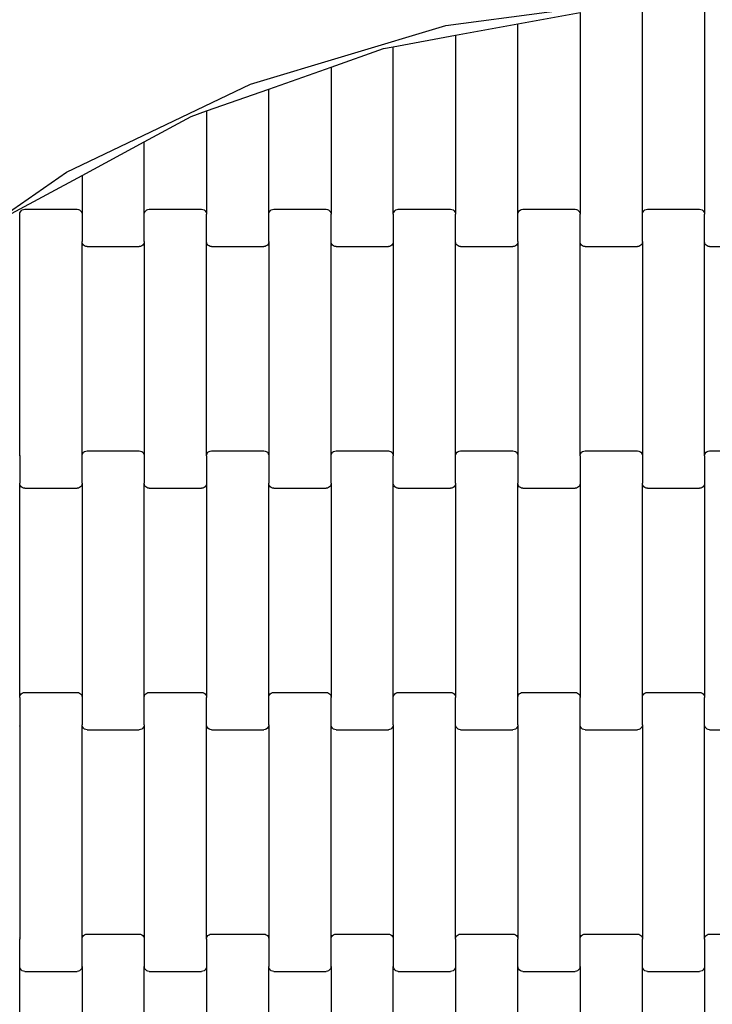
# Model space of a CAD drawing. Units: millimetres. Extents: x 332 to 5224, y 259 to 5421.
# Drawn here: x 2072 to 2350, y 2399 to 2794 of the extents above; entities that cross this region are included whole.
import ezdxf

# ---------------------------------------------------------------- set-up
doc = ezdxf.new("R2010")
doc.units = ezdxf.units.MM
doc.layers.add('1M-T100R', color=7, linetype='Continuous')
doc.layers.add('Safetyarea', color=131, linetype='Continuous')

msp = doc.modelspace()

# ---------------------------------------------------------------- linework, layer by layer
for p, q in [((2243.34, 2791.69), (2324.53, 2802.57)), ((2272.28, 2792.43), (2297.28, 2797.03)), ((2297.28, 2797.03), (2297.28, 2715.97)), ((2322.28, 2715.97), (2322.28, 2797.91)), ((2347.28, 2798.53), (2347.28, 2715.97)), ((2164.86, 2768.25), (2243.34, 2791.69)), ((2247.28, 2787.83), (2272.28, 2792.43)), ((2272.28, 2715.97), (2272.28, 2792.43)), ((2222.28, 2783.23), (2247.28, 2787.83)), ((2247.28, 2787.83), (2247.28, 2715.97)), ((2218.29, 2782.49), (2222.28, 2783.23)), ((2222.28, 2715.97), (2222.28, 2783.23)), ((2197.28, 2775.08), (2218.29, 2782.49)), ((2172.28, 2766.26), (2197.28, 2775.08)), ((2197.28, 2775.08), (2197.28, 2715.97)), ((2091.01, 2732.82), (2164.86, 2768.25)), ((2147.28, 2757.44), (2172.28, 2766.26)), ((2172.28, 2715.97), (2172.28, 2766.26)), ((2141.05, 2755.24), (2147.28, 2757.44)), ((2147.28, 2757.44), (2147.28, 2715.97)), ((2122.28, 2745.08), (2141.05, 2755.24)), ((2097.28, 2731.55), (2122.28, 2745.08)), ((2122.28, 2715.97), (2122.28, 2745.08)), ((2023.61, 2686.27), (2091.01, 2732.82)), ((2069.01, 2716.24), (2097.28, 2731.55)), ((2097.28, 2731.55), (2097.28, 2715.97)), ((2072.28, 2715.97), (2072.35, 2716.49)), ((2072.28, 2618.97), (2072.28, 2715.97)), ((2072.35, 2716.49), (2072.55, 2716.97)), ((2072.55, 2716.97), (2072.86, 2717.39)), ((2072.86, 2717.39), (2073.28, 2717.71)), ((2073.28, 2717.71), (2073.76, 2717.91)), ((2073.76, 2717.91), (2074.28, 2717.98)), ((2074.28, 2717.98), (2095.28, 2717.98)), ((2095.28, 2717.98), (2095.8, 2717.91)), ((2095.8, 2717.91), (2096.28, 2717.71)), ((2096.28, 2717.71), (2096.69, 2717.39)), ((2096.69, 2717.39), (2097.01, 2716.97)), ((2097.01, 2716.97), (2097.21, 2716.49)), ((2097.21, 2716.49), (2097.28, 2715.97)), ((2097.28, 2715.97), (2097.28, 2704.99)), ((2122.28, 2715.97), (2122.35, 2716.49)), ((2122.28, 2704.99), (2122.28, 2715.97)), ((2122.35, 2716.49), (2122.55, 2716.97)), ((2122.55, 2716.97), (2122.86, 2717.39)), ((2122.86, 2717.39), (2123.28, 2717.71)), ((2123.28, 2717.71), (2123.76, 2717.91)), ((2123.76, 2717.91), (2124.28, 2717.98)), ((2124.28, 2717.98), (2145.28, 2717.98)), ((2145.28, 2717.98), (2145.8, 2717.91)), ((2145.8, 2717.91), (2146.28, 2717.71)), ((2146.28, 2717.71), (2146.69, 2717.39)), ((2146.69, 2717.39), (2147.01, 2716.97)), ((2147.01, 2716.97), (2147.21, 2716.49)), ((2147.21, 2716.49), (2147.28, 2715.97)), ((2147.28, 2704.99), (2147.28, 2715.97)), ((2172.28, 2715.97), (2172.35, 2716.49)), ((2172.28, 2704.99), (2172.28, 2715.97)), ((2172.35, 2716.49), (2172.55, 2716.97)), ((2172.55, 2716.97), (2172.86, 2717.39)), ((2172.86, 2717.39), (2173.28, 2717.71)), ((2173.28, 2717.71), (2173.76, 2717.91)), ((2173.76, 2717.91), (2174.28, 2717.98)), ((2174.28, 2717.98), (2195.28, 2717.98)), ((2195.28, 2717.98), (2195.8, 2717.91)), ((2195.8, 2717.91), (2196.28, 2717.71)), ((2196.28, 2717.71), (2196.69, 2717.39)), ((2196.69, 2717.39), (2197.01, 2716.97)), ((2197.01, 2716.97), (2197.21, 2716.49)), ((2197.21, 2716.49), (2197.28, 2715.97)), ((2197.28, 2704.99), (2197.28, 2715.97)), ((2222.28, 2715.97), (2222.35, 2716.49)), ((2222.28, 2715.97), (2222.28, 2704.99)), ((2222.35, 2716.49), (2222.55, 2716.97)), ((2222.55, 2716.97), (2222.86, 2717.39)), ((2222.86, 2717.39), (2223.28, 2717.71)), ((2223.28, 2717.71), (2223.76, 2717.91)), ((2223.76, 2717.91), (2224.28, 2717.98)), ((2224.28, 2717.98), (2245.28, 2717.98)), ((2245.28, 2717.98), (2245.8, 2717.91)), ((2245.8, 2717.91), (2246.28, 2717.71)), ((2246.28, 2717.71), (2246.69, 2717.39)), ((2246.69, 2717.39), (2247.01, 2716.97)), ((2247.01, 2716.97), (2247.21, 2716.49)), ((2247.21, 2716.49), (2247.28, 2715.97)), ((2247.28, 2704.99), (2247.28, 2715.97)), ((2272.28, 2715.97), (2272.35, 2716.49)), ((2272.28, 2704.99), (2272.28, 2715.97)), ((2272.35, 2716.49), (2272.55, 2716.97)), ((2272.55, 2716.97), (2272.86, 2717.39)), ((2272.86, 2717.39), (2273.28, 2717.71)), ((2273.28, 2717.71), (2273.76, 2717.91)), ((2273.76, 2717.91), (2274.28, 2717.98)), ((2274.28, 2717.98), (2295.28, 2717.98)), ((2295.28, 2717.98), (2295.8, 2717.91)), ((2295.8, 2717.91), (2296.28, 2717.71)), ((2296.28, 2717.71), (2296.69, 2717.39)), ((2296.69, 2717.39), (2297.01, 2716.97)), ((2297.01, 2716.97), (2297.21, 2716.49)), ((2297.21, 2716.49), (2297.28, 2715.97)), ((2297.28, 2704.99), (2297.28, 2715.97)), ((2322.28, 2715.97), (2322.35, 2716.49)), ((2322.28, 2704.99), (2322.28, 2715.97)), ((2322.35, 2716.49), (2322.55, 2716.97)), ((2322.55, 2716.97), (2322.86, 2717.39)), ((2322.86, 2717.39), (2323.28, 2717.71)), ((2323.28, 2717.71), (2323.76, 2717.91)), ((2323.76, 2717.91), (2324.28, 2717.98)), ((2324.28, 2717.98), (2345.28, 2717.98)), ((2345.28, 2717.98), (2345.8, 2717.91)), ((2345.8, 2717.91), (2346.28, 2717.71)), ((2346.28, 2717.71), (2346.69, 2717.39)), ((2346.69, 2717.39), (2347.01, 2716.97)), ((2347.01, 2716.97), (2347.21, 2716.49)), ((2347.21, 2716.49), (2347.28, 2715.97)), ((2347.28, 2704.99), (2347.28, 2715.97)), ((2097.35, 2704.47), (2097.28, 2704.99)), ((2097.28, 2618.97), (2097.28, 2704.99)), ((2097.55, 2703.99), (2097.35, 2704.47)), ((2122.21, 2704.47), (2122.01, 2703.99)), ((2122.28, 2704.99), (2122.21, 2704.47)), ((2122.28, 2704.99), (2122.28, 2618.97)), ((2147.28, 2618.97), (2147.28, 2704.99)), ((2147.35, 2704.47), (2147.28, 2704.99)), ((2147.55, 2703.99), (2147.35, 2704.47)), ((2172.21, 2704.47), (2172.01, 2703.99)), ((2172.28, 2704.99), (2172.21, 2704.47)), ((2172.28, 2704.99), (2172.28, 2618.97)), ((2197.28, 2618.97), (2197.28, 2704.99)), ((2197.35, 2704.47), (2197.28, 2704.99)), ((2197.55, 2703.99), (2197.35, 2704.47)), ((2222.21, 2704.47), (2222.01, 2703.99)), ((2222.28, 2704.99), (2222.21, 2704.47)), ((2222.28, 2704.99), (2222.28, 2618.97)), ((2247.28, 2618.97), (2247.28, 2704.99)), ((2247.35, 2704.47), (2247.28, 2704.99)), ((2247.55, 2703.99), (2247.35, 2704.47)), ((2272.21, 2704.47), (2272.01, 2703.99)), ((2272.28, 2704.99), (2272.21, 2704.47)), ((2272.28, 2704.99), (2272.28, 2618.97)), ((2297.28, 2618.97), (2297.28, 2704.99)), ((2297.35, 2704.47), (2297.28, 2704.99)), ((2297.55, 2703.99), (2297.35, 2704.47)), ((2322.21, 2704.47), (2322.01, 2703.99)), ((2322.28, 2704.99), (2322.21, 2704.47)), ((2322.28, 2704.99), (2322.28, 2618.97)), ((2347.28, 2618.97), (2347.28, 2704.99)), ((2347.35, 2704.47), (2347.28, 2704.99)), ((2347.55, 2703.99), (2347.35, 2704.47)), ((2097.86, 2703.57), (2097.55, 2703.99)), ((2098.28, 2703.25), (2097.86, 2703.57)), ((2098.76, 2703.05), (2098.28, 2703.25)), ((2099.28, 2702.98), (2098.76, 2703.05)), ((2099.28, 2702.98), (2120.28, 2702.98)), ((2120.8, 2703.05), (2120.28, 2702.98)), ((2121.28, 2703.25), (2120.8, 2703.05)), ((2121.69, 2703.57), (2121.28, 2703.25)), ((2122.01, 2703.99), (2121.69, 2703.57)), ((2147.86, 2703.57), (2147.55, 2703.99)), ((2148.28, 2703.25), (2147.86, 2703.57)), ((2148.76, 2703.05), (2148.28, 2703.25)), ((2149.28, 2702.98), (2148.76, 2703.05)), ((2149.28, 2702.98), (2170.28, 2702.98)), ((2170.8, 2703.05), (2170.28, 2702.98)), ((2171.28, 2703.25), (2170.8, 2703.05)), ((2171.69, 2703.57), (2171.28, 2703.25)), ((2172.01, 2703.99), (2171.69, 2703.57)), ((2197.86, 2703.57), (2197.55, 2703.99)), ((2198.28, 2703.25), (2197.86, 2703.57)), ((2198.76, 2703.05), (2198.28, 2703.25)), ((2199.28, 2702.98), (2198.76, 2703.05)), ((2199.28, 2702.98), (2220.28, 2702.98)), ((2220.8, 2703.05), (2220.28, 2702.98)), ((2221.28, 2703.25), (2220.8, 2703.05)), ((2221.69, 2703.57), (2221.28, 2703.25)), ((2222.01, 2703.99), (2221.69, 2703.57)), ((2247.86, 2703.57), (2247.55, 2703.99)), ((2248.28, 2703.25), (2247.86, 2703.57)), ((2248.76, 2703.05), (2248.28, 2703.25)), ((2249.28, 2702.98), (2248.76, 2703.05)), ((2249.28, 2702.98), (2270.28, 2702.98)), ((2270.8, 2703.05), (2270.28, 2702.98)), ((2271.28, 2703.25), (2270.8, 2703.05)), ((2271.69, 2703.57), (2271.28, 2703.25)), ((2272.01, 2703.99), (2271.69, 2703.57)), ((2297.86, 2703.57), (2297.55, 2703.99)), ((2298.28, 2703.25), (2297.86, 2703.57)), ((2298.76, 2703.05), (2298.28, 2703.25)), ((2299.28, 2702.98), (2298.76, 2703.05)), ((2299.28, 2702.98), (2320.28, 2702.98)), ((2320.8, 2703.05), (2320.28, 2702.98)), ((2321.28, 2703.25), (2320.8, 2703.05)), ((2321.69, 2703.57), (2321.28, 2703.25)), ((2322.01, 2703.99), (2321.69, 2703.57)), ((2347.86, 2703.57), (2347.55, 2703.99)), ((2348.28, 2703.25), (2347.86, 2703.57)), ((2348.76, 2703.05), (2348.28, 2703.25)), ((2349.28, 2702.98), (2348.76, 2703.05)), ((2349.28, 2702.98), (2370.28, 2702.98)), ((2072.21, 2619.49), (2072.28, 2618.97)), ((2072.28, 2618.97), (2072.28, 2607.99)), ((2097.28, 2618.97), (2097.35, 2619.49)), ((2097.28, 2607.99), (2097.28, 2618.97)), ((2097.35, 2619.49), (2097.55, 2619.97)), ((2097.55, 2619.97), (2097.86, 2620.39)), ((2097.86, 2620.39), (2098.28, 2620.71)), ((2098.28, 2620.71), (2098.76, 2620.91)), ((2098.76, 2620.91), (2099.28, 2620.98)), ((2099.28, 2620.98), (2120.28, 2620.98)), ((2120.28, 2620.98), (2120.8, 2620.91)), ((2120.8, 2620.91), (2121.28, 2620.71)), ((2121.28, 2620.71), (2121.69, 2620.39)), ((2121.69, 2620.39), (2122.01, 2619.97)), ((2122.01, 2619.97), (2122.21, 2619.49)), ((2122.21, 2619.49), (2122.28, 2618.97)), ((2122.28, 2618.97), (2122.28, 2607.99)), ((2147.28, 2618.97), (2147.35, 2619.49)), ((2147.28, 2618.97), (2147.28, 2607.99)), ((2147.35, 2619.49), (2147.55, 2619.97)), ((2147.55, 2619.97), (2147.86, 2620.39)), ((2147.86, 2620.39), (2148.28, 2620.71)), ((2148.28, 2620.71), (2148.76, 2620.91)), ((2148.76, 2620.91), (2149.28, 2620.98)), ((2149.28, 2620.98), (2170.28, 2620.98)), ((2170.28, 2620.98), (2170.8, 2620.91)), ((2170.8, 2620.91), (2171.28, 2620.71)), ((2171.28, 2620.71), (2171.69, 2620.39)), ((2171.69, 2620.39), (2172.01, 2619.97)), ((2172.01, 2619.97), (2172.21, 2619.49)), ((2172.21, 2619.49), (2172.28, 2618.97)), ((2172.28, 2618.97), (2172.28, 2607.99)), ((2197.28, 2618.97), (2197.35, 2619.49)), ((2197.28, 2607.99), (2197.28, 2618.97)), ((2197.35, 2619.49), (2197.55, 2619.97)), ((2197.55, 2619.97), (2197.86, 2620.39)), ((2197.86, 2620.39), (2198.28, 2620.71)), ((2198.28, 2620.71), (2198.76, 2620.91)), ((2198.76, 2620.91), (2199.28, 2620.98)), ((2199.28, 2620.98), (2220.28, 2620.98)), ((2220.28, 2620.98), (2220.8, 2620.91)), ((2220.8, 2620.91), (2221.28, 2620.71)), ((2221.28, 2620.71), (2221.69, 2620.39)), ((2221.69, 2620.39), (2222.01, 2619.97)), ((2222.01, 2619.97), (2222.21, 2619.49)), ((2222.21, 2619.49), (2222.28, 2618.97)), ((2222.28, 2607.99), (2222.28, 2618.97)), ((2247.28, 2618.97), (2247.35, 2619.49)), ((2247.28, 2607.99), (2247.28, 2618.97)), ((2247.35, 2619.49), (2247.55, 2619.97)), ((2247.55, 2619.97), (2247.86, 2620.39)), ((2247.86, 2620.39), (2248.28, 2620.71)), ((2248.28, 2620.71), (2248.76, 2620.91)), ((2248.76, 2620.91), (2249.28, 2620.98)), ((2249.28, 2620.98), (2270.28, 2620.98)), ((2270.28, 2620.98), (2270.8, 2620.91)), ((2270.8, 2620.91), (2271.28, 2620.71)), ((2271.28, 2620.71), (2271.69, 2620.39)), ((2271.69, 2620.39), (2272.01, 2619.97)), ((2272.01, 2619.97), (2272.21, 2619.49)), ((2272.21, 2619.49), (2272.28, 2618.97)), ((2272.28, 2618.97), (2272.28, 2607.99)), ((2297.28, 2618.97), (2297.35, 2619.49)), ((2297.28, 2618.97), (2297.28, 2607.99)), ((2297.35, 2619.49), (2297.55, 2619.97)), ((2297.55, 2619.97), (2297.86, 2620.39)), ((2297.86, 2620.39), (2298.28, 2620.71)), ((2298.28, 2620.71), (2298.76, 2620.91)), ((2298.76, 2620.91), (2299.28, 2620.98)), ((2299.28, 2620.98), (2320.28, 2620.98)), ((2320.28, 2620.98), (2320.8, 2620.91)), ((2320.8, 2620.91), (2321.28, 2620.71)), ((2321.28, 2620.71), (2321.69, 2620.39)), ((2321.69, 2620.39), (2322.01, 2619.97)), ((2322.01, 2619.97), (2322.21, 2619.49)), ((2322.21, 2619.49), (2322.28, 2618.97)), ((2322.28, 2618.97), (2322.28, 2607.99)), ((2347.28, 2618.97), (2347.35, 2619.49)), ((2347.28, 2618.97), (2347.28, 2607.99)), ((2347.35, 2619.49), (2347.55, 2619.97)), ((2347.55, 2619.97), (2347.86, 2620.39)), ((2347.86, 2620.39), (2348.28, 2620.71)), ((2348.28, 2620.71), (2348.76, 2620.91)), ((2348.76, 2620.91), (2349.28, 2620.98)), ((2349.28, 2620.98), (2370.28, 2620.98)), ((2072.35, 2607.47), (2072.28, 2607.99)), ((2072.28, 2521.97), (2072.28, 2607.99)), ((2072.55, 2606.99), (2072.35, 2607.47)), ((2072.86, 2606.57), (2072.55, 2606.99)), ((2073.28, 2606.25), (2072.86, 2606.57)), ((2073.76, 2606.05), (2073.28, 2606.25)), ((2074.28, 2605.98), (2073.76, 2606.05)), ((2074.28, 2605.98), (2095.28, 2605.98)), ((2095.8, 2606.05), (2095.28, 2605.98)), ((2096.28, 2606.25), (2095.8, 2606.05)), ((2096.69, 2606.57), (2096.28, 2606.25)), ((2097.01, 2606.99), (2096.69, 2606.57)), ((2097.21, 2607.47), (2097.01, 2606.99)), ((2097.28, 2607.99), (2097.21, 2607.47)), ((2097.28, 2607.99), (2097.28, 2521.97)), ((2122.35, 2607.47), (2122.28, 2607.99)), ((2122.28, 2521.97), (2122.28, 2607.99)), ((2122.55, 2606.99), (2122.35, 2607.47)), ((2122.86, 2606.57), (2122.55, 2606.99)), ((2123.28, 2606.25), (2122.86, 2606.57)), ((2123.76, 2606.05), (2123.28, 2606.25)), ((2124.28, 2605.98), (2123.76, 2606.05)), ((2124.28, 2605.98), (2145.28, 2605.98)), ((2145.8, 2606.05), (2145.28, 2605.98)), ((2146.28, 2606.25), (2145.8, 2606.05)), ((2146.69, 2606.57), (2146.28, 2606.25)), ((2147.01, 2606.99), (2146.69, 2606.57)), ((2147.21, 2607.47), (2147.01, 2606.99)), ((2147.28, 2607.99), (2147.21, 2607.47)), ((2147.28, 2607.99), (2147.28, 2521.97)), ((2172.35, 2607.47), (2172.28, 2607.99)), ((2172.28, 2521.97), (2172.28, 2607.99)), ((2172.55, 2606.99), (2172.35, 2607.47)), ((2172.86, 2606.57), (2172.55, 2606.99)), ((2173.28, 2606.25), (2172.86, 2606.57)), ((2173.76, 2606.05), (2173.28, 2606.25)), ((2174.28, 2605.98), (2173.76, 2606.05)), ((2174.28, 2605.98), (2195.28, 2605.98)), ((2195.8, 2606.05), (2195.28, 2605.98)), ((2196.28, 2606.25), (2195.8, 2606.05)), ((2196.69, 2606.57), (2196.28, 2606.25)), ((2197.01, 2606.99), (2196.69, 2606.57)), ((2197.21, 2607.47), (2197.01, 2606.99)), ((2197.28, 2607.99), (2197.21, 2607.47)), ((2197.28, 2607.99), (2197.28, 2521.97)), ((2222.28, 2521.97), (2222.28, 2607.99)), ((2222.35, 2607.47), (2222.28, 2607.99)), ((2222.55, 2606.99), (2222.35, 2607.47)), ((2222.86, 2606.57), (2222.55, 2606.99)), ((2223.28, 2606.25), (2222.86, 2606.57)), ((2223.76, 2606.05), (2223.28, 2606.25)), ((2224.28, 2605.98), (2223.76, 2606.05)), ((2224.28, 2605.98), (2245.28, 2605.98)), ((2245.8, 2606.05), (2245.28, 2605.98)), ((2246.28, 2606.25), (2245.8, 2606.05)), ((2246.69, 2606.57), (2246.28, 2606.25)), ((2247.01, 2606.99), (2246.69, 2606.57)), ((2247.21, 2607.47), (2247.01, 2606.99)), ((2247.28, 2607.99), (2247.21, 2607.47)), ((2247.28, 2607.99), (2247.28, 2521.97)), ((2272.35, 2607.47), (2272.28, 2607.99)), ((2272.28, 2521.97), (2272.28, 2607.99)), ((2272.55, 2606.99), (2272.35, 2607.47)), ((2272.86, 2606.57), (2272.55, 2606.99)), ((2273.28, 2606.25), (2272.86, 2606.57)), ((2273.76, 2606.05), (2273.28, 2606.25)), ((2274.28, 2605.98), (2273.76, 2606.05)), ((2274.28, 2605.98), (2295.28, 2605.98)), ((2295.8, 2606.05), (2295.28, 2605.98)), ((2296.28, 2606.25), (2295.8, 2606.05)), ((2296.69, 2606.57), (2296.28, 2606.25)), ((2297.01, 2606.99), (2296.69, 2606.57)), ((2297.21, 2607.47), (2297.01, 2606.99)), ((2297.28, 2607.99), (2297.21, 2607.47)), ((2297.28, 2607.99), (2297.28, 2521.97)), ((2322.35, 2607.47), (2322.28, 2607.99)), ((2322.28, 2521.97), (2322.28, 2607.99)), ((2322.55, 2606.99), (2322.35, 2607.47)), ((2322.86, 2606.57), (2322.55, 2606.99)), ((2323.28, 2606.25), (2322.86, 2606.57)), ((2323.76, 2606.05), (2323.28, 2606.25)), ((2324.28, 2605.98), (2323.76, 2606.05)), ((2324.28, 2605.98), (2345.28, 2605.98)), ((2345.8, 2606.05), (2345.28, 2605.98)), ((2346.28, 2606.25), (2345.8, 2606.05)), ((2346.69, 2606.57), (2346.28, 2606.25)), ((2347.01, 2606.99), (2346.69, 2606.57)), ((2347.21, 2607.47), (2347.01, 2606.99)), ((2347.28, 2607.99), (2347.21, 2607.47)), ((2347.28, 2607.99), (2347.28, 2521.97)), ((2072.28, 2521.97), (2072.35, 2522.49)), ((2072.35, 2522.49), (2072.55, 2522.97)), ((2072.55, 2522.97), (2072.86, 2523.39)), ((2072.86, 2523.39), (2073.28, 2523.71)), ((2073.28, 2523.71), (2073.76, 2523.91)), ((2073.76, 2523.91), (2074.28, 2523.98)), ((2074.28, 2523.98), (2095.28, 2523.98)), ((2095.28, 2523.98), (2095.8, 2523.91)), ((2095.8, 2523.91), (2096.28, 2523.71)), ((2096.28, 2523.71), (2096.69, 2523.39)), ((2096.69, 2523.39), (2097.01, 2522.97)), ((2097.01, 2522.97), (2097.21, 2522.49)), ((2097.21, 2522.49), (2097.28, 2521.97)), ((2122.28, 2521.97), (2122.35, 2522.49)), ((2122.35, 2522.49), (2122.55, 2522.97)), ((2122.55, 2522.97), (2122.86, 2523.39)), ((2122.86, 2523.39), (2123.28, 2523.71)), ((2123.28, 2523.71), (2123.76, 2523.91)), ((2123.76, 2523.91), (2124.28, 2523.98)), ((2124.28, 2523.98), (2145.28, 2523.98)), ((2145.28, 2523.98), (2145.8, 2523.91)), ((2145.8, 2523.91), (2146.28, 2523.71)), ((2146.28, 2523.71), (2146.69, 2523.39)), ((2146.69, 2523.39), (2147.01, 2522.97)), ((2147.01, 2522.97), (2147.21, 2522.49)), ((2147.21, 2522.49), (2147.28, 2521.97)), ((2172.28, 2521.97), (2172.35, 2522.49)), ((2172.35, 2522.49), (2172.55, 2522.97)), ((2172.55, 2522.97), (2172.86, 2523.39)), ((2172.86, 2523.39), (2173.28, 2523.71)), ((2173.28, 2523.71), (2173.76, 2523.91)), ((2173.76, 2523.91), (2174.28, 2523.98)), ((2174.28, 2523.98), (2195.28, 2523.98)), ((2195.28, 2523.98), (2195.8, 2523.91)), ((2195.8, 2523.91), (2196.28, 2523.71)), ((2196.28, 2523.71), (2196.69, 2523.39)), ((2196.69, 2523.39), (2197.01, 2522.97)), ((2197.01, 2522.97), (2197.21, 2522.49)), ((2197.21, 2522.49), (2197.28, 2521.97)), ((2222.28, 2521.97), (2222.35, 2522.49)), ((2222.35, 2522.49), (2222.55, 2522.97)), ((2222.55, 2522.97), (2222.86, 2523.39)), ((2222.86, 2523.39), (2223.28, 2523.71)), ((2223.28, 2523.71), (2223.76, 2523.91)), ((2223.76, 2523.91), (2224.28, 2523.98)), ((2224.28, 2523.98), (2245.28, 2523.98)), ((2245.28, 2523.98), (2245.8, 2523.91)), ((2245.8, 2523.91), (2246.28, 2523.71)), ((2246.28, 2523.71), (2246.69, 2523.39)), ((2246.69, 2523.39), (2247.01, 2522.97)), ((2247.01, 2522.97), (2247.21, 2522.49)), ((2247.21, 2522.49), (2247.28, 2521.97)), ((2272.28, 2521.97), (2272.35, 2522.49)), ((2272.35, 2522.49), (2272.55, 2522.97)), ((2272.55, 2522.97), (2272.86, 2523.39)), ((2272.86, 2523.39), (2273.28, 2523.71)), ((2273.28, 2523.71), (2273.76, 2523.91)), ((2273.76, 2523.91), (2274.28, 2523.98)), ((2274.28, 2523.98), (2295.28, 2523.98)), ((2295.28, 2523.98), (2295.8, 2523.91)), ((2295.8, 2523.91), (2296.28, 2523.71)), ((2296.28, 2523.71), (2296.69, 2523.39)), ((2296.69, 2523.39), (2297.01, 2522.97)), ((2297.01, 2522.97), (2297.21, 2522.49)), ((2297.21, 2522.49), (2297.28, 2521.97)), ((2322.28, 2521.97), (2322.35, 2522.49)), ((2322.35, 2522.49), (2322.55, 2522.97)), ((2322.55, 2522.97), (2322.86, 2523.39)), ((2322.86, 2523.39), (2323.28, 2523.71)), ((2323.28, 2523.71), (2323.76, 2523.91)), ((2323.76, 2523.91), (2324.28, 2523.98)), ((2324.28, 2523.98), (2345.28, 2523.98)), ((2345.28, 2523.98), (2345.8, 2523.91)), ((2345.8, 2523.91), (2346.28, 2523.71)), ((2346.28, 2523.71), (2346.69, 2523.39)), ((2346.69, 2523.39), (2347.01, 2522.97)), ((2347.01, 2522.97), (2347.21, 2522.49)), ((2347.21, 2522.49), (2347.28, 2521.97)), ((2072.28, 2521.97), (2072.28, 2510.99)), ((2097.28, 2521.97), (2097.28, 2510.99)), ((2122.28, 2510.99), (2122.28, 2521.97)), ((2147.28, 2510.99), (2147.28, 2521.97)), ((2172.28, 2510.99), (2172.28, 2521.97)), ((2197.28, 2510.99), (2197.28, 2521.97)), ((2222.28, 2510.99), (2222.28, 2521.97)), ((2247.28, 2510.99), (2247.28, 2521.97)), ((2272.28, 2510.99), (2272.28, 2521.97)), ((2297.28, 2510.99), (2297.28, 2521.97)), ((2322.28, 2510.99), (2322.28, 2521.97)), ((2347.28, 2510.99), (2347.28, 2521.97)), ((2072.28, 2510.99), (2072.21, 2510.47)), ((2072.28, 2510.99), (2072.28, 2424.97)), ((2097.35, 2510.47), (2097.28, 2510.99)), ((2097.28, 2424.97), (2097.28, 2510.99)), ((2097.55, 2509.99), (2097.35, 2510.47)), ((2122.21, 2510.47), (2122.01, 2509.99)), ((2122.28, 2510.99), (2122.21, 2510.47)), ((2122.28, 2510.99), (2122.28, 2424.97)), ((2147.28, 2424.97), (2147.28, 2510.99)), ((2147.35, 2510.47), (2147.28, 2510.99)), ((2147.55, 2509.99), (2147.35, 2510.47)), ((2172.21, 2510.47), (2172.01, 2509.99)), ((2172.28, 2510.99), (2172.21, 2510.47)), ((2172.28, 2510.99), (2172.28, 2424.97)), ((2197.28, 2424.97), (2197.28, 2510.99)), ((2197.35, 2510.47), (2197.28, 2510.99)), ((2197.55, 2509.99), (2197.35, 2510.47)), ((2222.21, 2510.47), (2222.01, 2509.99)), ((2222.28, 2510.99), (2222.21, 2510.47)), ((2222.28, 2510.99), (2222.28, 2424.97)), ((2247.28, 2424.97), (2247.28, 2510.99)), ((2247.35, 2510.47), (2247.28, 2510.99)), ((2247.55, 2509.99), (2247.35, 2510.47)), ((2272.21, 2510.47), (2272.01, 2509.99)), ((2272.28, 2510.99), (2272.21, 2510.47)), ((2272.28, 2510.99), (2272.28, 2424.97)), ((2297.28, 2424.97), (2297.28, 2510.99)), ((2297.35, 2510.47), (2297.28, 2510.99)), ((2297.55, 2509.99), (2297.35, 2510.47)), ((2322.21, 2510.47), (2322.01, 2509.99)), ((2322.28, 2510.99), (2322.21, 2510.47)), ((2322.28, 2510.99), (2322.28, 2424.97)), ((2347.28, 2424.97), (2347.28, 2510.99)), ((2347.35, 2510.47), (2347.28, 2510.99)), ((2347.55, 2509.99), (2347.35, 2510.47)), ((2097.86, 2509.57), (2097.55, 2509.99)), ((2098.28, 2509.25), (2097.86, 2509.57)), ((2098.76, 2509.05), (2098.28, 2509.25)), ((2099.28, 2508.98), (2098.76, 2509.05)), ((2099.28, 2508.98), (2120.28, 2508.98)), ((2120.8, 2509.05), (2120.28, 2508.98)), ((2121.28, 2509.25), (2120.8, 2509.05)), ((2121.69, 2509.57), (2121.28, 2509.25)), ((2122.01, 2509.99), (2121.69, 2509.57)), ((2147.86, 2509.57), (2147.55, 2509.99)), ((2148.28, 2509.25), (2147.86, 2509.57)), ((2148.76, 2509.05), (2148.28, 2509.25)), ((2149.28, 2508.98), (2148.76, 2509.05)), ((2149.28, 2508.98), (2170.28, 2508.98)), ((2170.8, 2509.05), (2170.28, 2508.98)), ((2171.28, 2509.25), (2170.8, 2509.05)), ((2171.69, 2509.57), (2171.28, 2509.25)), ((2172.01, 2509.99), (2171.69, 2509.57)), ((2197.86, 2509.57), (2197.55, 2509.99)), ((2198.28, 2509.25), (2197.86, 2509.57)), ((2198.76, 2509.05), (2198.28, 2509.25)), ((2199.28, 2508.98), (2198.76, 2509.05)), ((2199.28, 2508.98), (2220.28, 2508.98)), ((2220.8, 2509.05), (2220.28, 2508.98)), ((2221.28, 2509.25), (2220.8, 2509.05)), ((2221.69, 2509.57), (2221.28, 2509.25)), ((2222.01, 2509.99), (2221.69, 2509.57)), ((2247.86, 2509.57), (2247.55, 2509.99)), ((2248.28, 2509.25), (2247.86, 2509.57)), ((2248.76, 2509.05), (2248.28, 2509.25)), ((2249.28, 2508.98), (2248.76, 2509.05)), ((2249.28, 2508.98), (2270.28, 2508.98)), ((2270.8, 2509.05), (2270.28, 2508.98)), ((2271.28, 2509.25), (2270.8, 2509.05)), ((2271.69, 2509.57), (2271.28, 2509.25)), ((2272.01, 2509.99), (2271.69, 2509.57)), ((2297.86, 2509.57), (2297.55, 2509.99)), ((2298.28, 2509.25), (2297.86, 2509.57)), ((2298.76, 2509.05), (2298.28, 2509.25)), ((2299.28, 2508.98), (2298.76, 2509.05)), ((2299.28, 2508.98), (2320.28, 2508.98)), ((2320.8, 2509.05), (2320.28, 2508.98)), ((2321.28, 2509.25), (2320.8, 2509.05)), ((2321.69, 2509.57), (2321.28, 2509.25)), ((2322.01, 2509.99), (2321.69, 2509.57)), ((2347.86, 2509.57), (2347.55, 2509.99)), ((2348.28, 2509.25), (2347.86, 2509.57)), ((2348.76, 2509.05), (2348.28, 2509.25)), ((2349.28, 2508.98), (2348.76, 2509.05)), ((2349.28, 2508.98), (2370.28, 2508.98)), ((2072.21, 2425.49), (2072.28, 2424.97)), ((2072.28, 2413.99), (2072.28, 2424.97)), ((2097.28, 2424.97), (2097.35, 2425.49)), ((2097.28, 2413.99), (2097.28, 2424.97)), ((2097.35, 2425.49), (2097.55, 2425.97)), ((2097.55, 2425.97), (2097.86, 2426.39)), ((2097.86, 2426.39), (2098.28, 2426.71)), ((2098.28, 2426.71), (2098.76, 2426.91)), ((2098.76, 2426.91), (2099.28, 2426.98)), ((2099.28, 2426.98), (2120.28, 2426.98)), ((2120.28, 2426.98), (2120.8, 2426.91)), ((2120.8, 2426.91), (2121.28, 2426.71)), ((2121.28, 2426.71), (2121.69, 2426.39)), ((2121.69, 2426.39), (2122.01, 2425.97)), ((2122.01, 2425.97), (2122.21, 2425.49)), ((2122.21, 2425.49), (2122.28, 2424.97)), ((2122.28, 2424.97), (2122.28, 2413.99)), ((2147.28, 2424.97), (2147.35, 2425.49)), ((2147.28, 2424.97), (2147.28, 2413.99)), ((2147.35, 2425.49), (2147.55, 2425.97)), ((2147.55, 2425.97), (2147.86, 2426.39)), ((2147.86, 2426.39), (2148.28, 2426.71)), ((2148.28, 2426.71), (2148.76, 2426.91)), ((2148.76, 2426.91), (2149.28, 2426.98)), ((2149.28, 2426.98), (2170.28, 2426.98)), ((2170.28, 2426.98), (2170.8, 2426.91)), ((2170.8, 2426.91), (2171.28, 2426.71)), ((2171.28, 2426.71), (2171.69, 2426.39)), ((2171.69, 2426.39), (2172.01, 2425.97)), ((2172.01, 2425.97), (2172.21, 2425.49)), ((2172.21, 2425.49), (2172.28, 2424.97)), ((2172.28, 2424.97), (2172.28, 2413.99)), ((2197.28, 2424.97), (2197.35, 2425.49)), ((2197.28, 2413.99), (2197.28, 2424.97)), ((2197.35, 2425.49), (2197.55, 2425.97)), ((2197.55, 2425.97), (2197.86, 2426.39)), ((2197.86, 2426.39), (2198.28, 2426.71)), ((2198.28, 2426.71), (2198.76, 2426.91)), ((2198.76, 2426.91), (2199.28, 2426.98)), ((2199.28, 2426.98), (2220.28, 2426.98)), ((2220.28, 2426.98), (2220.8, 2426.91)), ((2220.8, 2426.91), (2221.28, 2426.71)), ((2221.28, 2426.71), (2221.69, 2426.39)), ((2221.69, 2426.39), (2222.01, 2425.97)), ((2222.01, 2425.97), (2222.21, 2425.49)), ((2222.21, 2425.49), (2222.28, 2424.97)), ((2222.28, 2424.97), (2222.28, 2413.99)), ((2247.28, 2424.97), (2247.35, 2425.49)), ((2247.28, 2424.97), (2247.28, 2413.99)), ((2247.35, 2425.49), (2247.55, 2425.97)), ((2247.55, 2425.97), (2247.86, 2426.39)), ((2247.86, 2426.39), (2248.28, 2426.71)), ((2248.28, 2426.71), (2248.76, 2426.91)), ((2248.76, 2426.91), (2249.28, 2426.98)), ((2249.28, 2426.98), (2270.28, 2426.98)), ((2270.28, 2426.98), (2270.8, 2426.91)), ((2270.8, 2426.91), (2271.28, 2426.71)), ((2271.28, 2426.71), (2271.69, 2426.39)), ((2271.69, 2426.39), (2272.01, 2425.97)), ((2272.01, 2425.97), (2272.21, 2425.49)), ((2272.21, 2425.49), (2272.28, 2424.97)), ((2272.28, 2413.99), (2272.28, 2424.97)), ((2297.28, 2424.97), (2297.35, 2425.49)), ((2297.28, 2413.99), (2297.28, 2424.97)), ((2297.35, 2425.49), (2297.55, 2425.97)), ((2297.55, 2425.97), (2297.86, 2426.39)), ((2297.86, 2426.39), (2298.28, 2426.71)), ((2298.28, 2426.71), (2298.76, 2426.91)), ((2298.76, 2426.91), (2299.28, 2426.98)), ((2299.28, 2426.98), (2320.28, 2426.98)), ((2320.28, 2426.98), (2320.8, 2426.91)), ((2320.8, 2426.91), (2321.28, 2426.71)), ((2321.28, 2426.71), (2321.69, 2426.39)), ((2321.69, 2426.39), (2322.01, 2425.97)), ((2322.01, 2425.97), (2322.21, 2425.49)), ((2322.21, 2425.49), (2322.28, 2424.97)), ((2322.28, 2413.99), (2322.28, 2424.97)), ((2347.28, 2424.97), (2347.35, 2425.49)), ((2347.28, 2424.97), (2347.28, 2413.99)), ((2347.35, 2425.49), (2347.55, 2425.97)), ((2347.55, 2425.97), (2347.86, 2426.39)), ((2347.86, 2426.39), (2348.28, 2426.71)), ((2348.28, 2426.71), (2348.76, 2426.91)), ((2348.76, 2426.91), (2349.28, 2426.98)), ((2349.28, 2426.98), (2370.28, 2426.98)), ((2072.28, 2327.97), (2072.28, 2413.99)), ((2072.35, 2413.47), (2072.28, 2413.99)), ((2072.55, 2412.99), (2072.35, 2413.47)), ((2072.86, 2412.57), (2072.55, 2412.99)), ((2073.28, 2412.25), (2072.86, 2412.57)), ((2073.76, 2412.05), (2073.28, 2412.25)), ((2074.28, 2411.98), (2073.76, 2412.05)), ((2074.28, 2411.98), (2095.28, 2411.98)), ((2095.8, 2412.05), (2095.28, 2411.98)), ((2096.28, 2412.25), (2095.8, 2412.05)), ((2096.69, 2412.57), (2096.28, 2412.25)), ((2097.01, 2412.99), (2096.69, 2412.57)), ((2097.21, 2413.47), (2097.01, 2412.99)), ((2097.28, 2413.99), (2097.21, 2413.47)), ((2097.28, 2413.99), (2097.28, 2327.97)), ((2122.35, 2413.47), (2122.28, 2413.99)), ((2122.28, 2327.97), (2122.28, 2413.99)), ((2122.55, 2412.99), (2122.35, 2413.47)), ((2122.86, 2412.57), (2122.55, 2412.99)), ((2123.28, 2412.25), (2122.86, 2412.57)), ((2123.76, 2412.05), (2123.28, 2412.25)), ((2124.28, 2411.98), (2123.76, 2412.05)), ((2124.28, 2411.98), (2145.28, 2411.98)), ((2145.8, 2412.05), (2145.28, 2411.98)), ((2146.28, 2412.25), (2145.8, 2412.05)), ((2146.69, 2412.57), (2146.28, 2412.25)), ((2147.01, 2412.99), (2146.69, 2412.57)), ((2147.21, 2413.47), (2147.01, 2412.99)), ((2147.28, 2413.99), (2147.21, 2413.47)), ((2147.28, 2413.99), (2147.28, 2327.97)), ((2172.35, 2413.47), (2172.28, 2413.99)), ((2172.28, 2327.97), (2172.28, 2413.99)), ((2172.55, 2412.99), (2172.35, 2413.47)), ((2172.86, 2412.57), (2172.55, 2412.99)), ((2173.28, 2412.25), (2172.86, 2412.57)), ((2173.76, 2412.05), (2173.28, 2412.25)), ((2174.28, 2411.98), (2173.76, 2412.05)), ((2174.28, 2411.98), (2195.28, 2411.98)), ((2195.8, 2412.05), (2195.28, 2411.98)), ((2196.28, 2412.25), (2195.8, 2412.05)), ((2196.69, 2412.57), (2196.28, 2412.25)), ((2197.01, 2412.99), (2196.69, 2412.57)), ((2197.21, 2413.47), (2197.01, 2412.99)), ((2197.28, 2413.99), (2197.21, 2413.47)), ((2197.28, 2413.99), (2197.28, 2327.97)), ((2222.35, 2413.47), (2222.28, 2413.99)), ((2222.28, 2327.97), (2222.28, 2413.99)), ((2222.55, 2412.99), (2222.35, 2413.47)), ((2222.86, 2412.57), (2222.55, 2412.99)), ((2223.28, 2412.25), (2222.86, 2412.57)), ((2223.76, 2412.05), (2223.28, 2412.25)), ((2224.28, 2411.98), (2223.76, 2412.05)), ((2224.28, 2411.98), (2245.28, 2411.98)), ((2245.8, 2412.05), (2245.28, 2411.98)), ((2246.28, 2412.25), (2245.8, 2412.05)), ((2246.69, 2412.57), (2246.28, 2412.25)), ((2247.01, 2412.99), (2246.69, 2412.57)), ((2247.21, 2413.47), (2247.01, 2412.99)), ((2247.28, 2413.99), (2247.21, 2413.47)), ((2247.28, 2413.99), (2247.28, 2327.97)), ((2272.28, 2327.97), (2272.28, 2413.99)), ((2272.35, 2413.47), (2272.28, 2413.99)), ((2272.55, 2412.99), (2272.35, 2413.47)), ((2272.86, 2412.57), (2272.55, 2412.99)), ((2273.28, 2412.25), (2272.86, 2412.57)), ((2273.76, 2412.05), (2273.28, 2412.25)), ((2274.28, 2411.98), (2273.76, 2412.05)), ((2274.28, 2411.98), (2295.28, 2411.98)), ((2295.8, 2412.05), (2295.28, 2411.98)), ((2296.28, 2412.25), (2295.8, 2412.05)), ((2296.69, 2412.57), (2296.28, 2412.25)), ((2297.01, 2412.99), (2296.69, 2412.57)), ((2297.21, 2413.47), (2297.01, 2412.99)), ((2297.28, 2413.99), (2297.21, 2413.47)), ((2297.28, 2413.99), (2297.28, 2327.97)), ((2322.28, 2327.97), (2322.28, 2413.99)), ((2322.35, 2413.47), (2322.28, 2413.99)), ((2322.55, 2412.99), (2322.35, 2413.47)), ((2322.86, 2412.57), (2322.55, 2412.99)), ((2323.28, 2412.25), (2322.86, 2412.57)), ((2323.76, 2412.05), (2323.28, 2412.25)), ((2324.28, 2411.98), (2323.76, 2412.05)), ((2324.28, 2411.98), (2345.28, 2411.98)), ((2345.8, 2412.05), (2345.28, 2411.98)), ((2346.28, 2412.25), (2345.8, 2412.05)), ((2346.69, 2412.57), (2346.28, 2412.25)), ((2347.01, 2412.99), (2346.69, 2412.57)), ((2347.21, 2413.47), (2347.01, 2412.99)), ((2347.28, 2413.99), (2347.21, 2413.47)), ((2347.28, 2413.99), (2347.28, 2327.97))]:
    msp.add_line(p, q)
at = {"layer": '1M-T100R'}
msp.add_circle((2351.46, 2281.26), 856.9, dxfattribs=at)
at = {"layer": 'Safetyarea', "ltscale": 10}
msp.add_circle((2354.03, 2281.06), 2021.81, dxfattribs=at)

doc.saveas('drawing.dxf')
